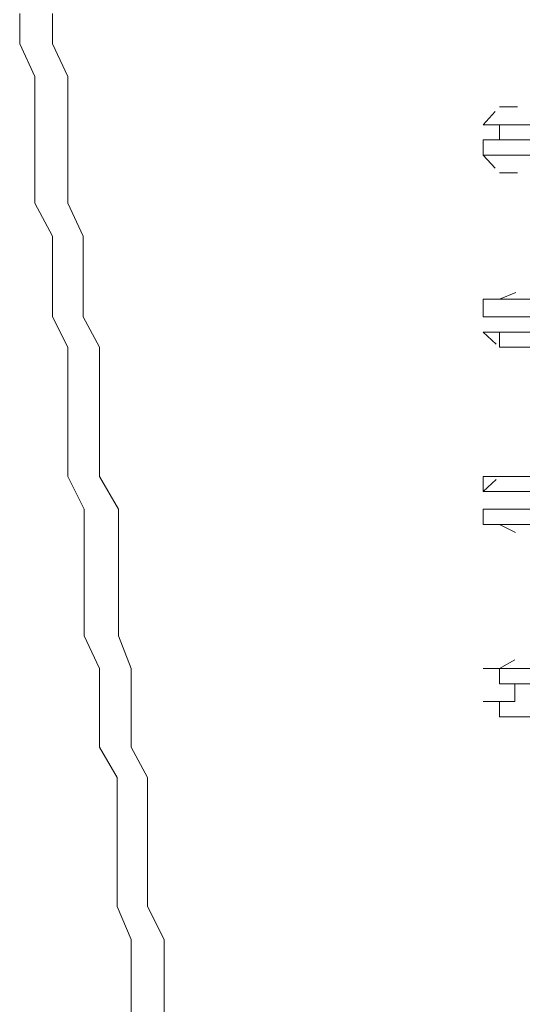
# Model space of a CAD drawing. Units: inches. Extents: x -1842 to 1363, y -1662 to 620.
# Drawn here: x -567 to -562, y -876 to -866 of the extents above; entities that cross this region are included whole.
import ezdxf

# ---------------------------------------------------------------- set-up
doc = ezdxf.new("R2010")
doc.units = ezdxf.units.IN
doc.header["$MEASUREMENT"] = 0
for name, pattern in [('AI-Linetype-1856', [0.352778, 0.176389, -0.176389]), ('AI-Linetype-1857', [0.352778, 0.176389, -0.176389]), ('AI-Linetype-1858', [0.352778, 0.176389, -0.176389]), ('AI-Linetype-1859', [0.352778, 0.176389, -0.176389]), ('AI-Linetype-1872', [0.352778, 0.176389, -0.176389]), ('AI-Linetype-1873', [0.352778, 0.176389, -0.176389]), ('AI-Linetype-1874', [0.352778, 0.176389, -0.176389]), ('AI-Linetype-1875', [0.352778, 0.176389, -0.176389]), ('AI-Linetype-1888', [0.352778, 0.176389, -0.176389]), ('AI-Linetype-1889', [0.352778, 0.176389, -0.176389]), ('AI-Linetype-1890', [0.352778, 0.176389, -0.176389]), ('AI-Linetype-1891', [0.352778, 0.176389, -0.176389]), ('AI-Linetype-1907', [0.352778, 0.176389, -0.176389]), ('AI-Linetype-1908', [0.352778, 0.176389, -0.176389]), ('AI-Linetype-1909', [0.352778, 0.176389, -0.176389]), ('AI-Linetype-294', [0.352778, 0.176389, -0.176389]), ('AI-Linetype-295', [0.352778, 0.176389, -0.176389]), ('AI-Linetype-296', [0.352778, 0.176389, -0.176389]), ('AI-Linetype-300', [0.352778, 0.176389, -0.176389]), ('AI-Linetype-301', [0.352778, 0.176389, -0.176389]), ('AI-Linetype-302', [0.352778, 0.176389, -0.176389]), ('AI-Linetype-303', [0.352778, 0.176389, -0.176389]), ('AI-Linetype-304', [0.352778, 0.176389, -0.176389]), ('AI-Linetype-305', [0.352778, 0.176389, -0.176389]), ('AI-Linetype-307', [0.352778, 0.176389, -0.176389]), ('AI-Linetype-310', [0.352778, 0.176389, -0.176389]), ('AI-Linetype-311', [0.352778, 0.176389, -0.176389]), ('AI-Linetype-313', [0.352778, 0.176389, -0.176389]), ('AI-Linetype-314', [0.352778, 0.176389, -0.176389]), ('AI-Linetype-476', [0.352778, 0.176389, -0.176389]), ('AI-Linetype-477', [0.352778, 0.176389, -0.176389]), ('AI-Linetype-478', [0.352778, 0.176389, -0.176389]), ('AI-Linetype-479', [0.352778, 0.176389, -0.176389]), ('AI-Linetype-492', [0.352778, 0.176389, -0.176389]), ('AI-Linetype-493', [0.352778, 0.176389, -0.176389]), ('AI-Linetype-494', [0.352778, 0.176389, -0.176389]), ('AI-Linetype-495', [0.352778, 0.176389, -0.176389]), ('AI-Linetype-508', [0.352778, 0.176389, -0.176389]), ('AI-Linetype-509', [0.352778, 0.176389, -0.176389]), ('AI-Linetype-510', [0.352778, 0.176389, -0.176389]), ('AI-Linetype-511', [0.352778, 0.176389, -0.176389]), ('AI-Linetype-524', [0.352778, 0.176389, -0.176389]), ('AI-Linetype-525', [0.352778, 0.176389, -0.176389]), ('AI-Linetype-526', [0.352778, 0.176389, -0.176389]), ('AI-Linetype-527', [0.352778, 0.176389, -0.176389]), ('AI-Linetype-530', [0.352778, 0.176389, -0.176389]), ('AI-Linetype-531', [0.352778, 0.176389, -0.176389]), ('AI-Linetype-532', [0.352778, 0.176389, -0.176389])]:
    doc.linetypes.add(name, pattern=pattern)
doc.layers.add('图层 1', color=7, linetype='Continuous')

msp = doc.modelspace()

# ---------------------------------------------------------------- linework, layer by layer
at = {"layer": '图层 1', "color": 7, "lineweight": 9}
for points in [[(-567.1556, -866.1852), (-567.1556, -866.4858), (-567.0053, -866.8114), (-567.0053, -867.2874), (-567.0053, -867.5879), (-567.0053, -868.0639), (-566.83, -868.3895), (-566.83, -868.8654), (-566.83, -869.191), (-566.6797, -869.4916), (-566.6797, -869.9676), (-566.6797, -870.2932), (-566.6797, -870.7691), (-566.5169, -871.0947), (-566.5169, -871.5456), (-566.5169, -871.8712), (-566.5169, -872.3472), (-566.3666, -872.6728), (-566.3666, -872.9984), (-566.3666, -873.4493), (-566.1912, -873.7499), (-566.1912, -874.2509), (-566.1912, -874.5765), (-566.1912, -875.0274), (-566.0535, -875.353), (-566.0535, -875.8289), (-566.0535, -876.1546)], [(-566.83, -866.1852), (-566.83, -866.4858), (-566.6797, -866.8114), (-566.6797, -867.2874), (-566.6797, -867.5879), (-566.6797, -868.0639), (-566.5294, -868.3895), (-566.5294, -868.8654), (-566.5294, -869.191), (-566.3666, -869.4916), (-566.3666, -869.9676), (-566.3666, -870.2932), (-566.3666, -870.7691), (-566.1787, -871.0947), (-566.1787, -871.5456), (-566.1787, -871.8712), (-566.1787, -872.3472), (-566.0535, -872.6728), (-566.0535, -872.9984), (-566.0535, -873.4493), (-565.8907, -873.7499), (-565.8907, -874.2509), (-565.8907, -874.5765), (-565.8907, -875.0274), (-565.7278, -875.353), (-565.7278, -875.6786), (-565.7278, -876.1546)]]:
    msp.add_lwpolyline(points, dxfattribs=at)
at = {"layer": '图层 1', "color": 7, "linetype": 'AI-Linetype-311', "lineweight": 5}
msp.add_lwpolyline([(-562.5717, -867.2874), (-562.4089, -867.112)], dxfattribs=at)
at = {"layer": '图层 1', "color": 7, "linetype": 'AI-Linetype-300', "lineweight": 5}
msp.add_lwpolyline([(-562.4089, -867.112), (-562.1083, -867.112)], dxfattribs=at)
at = {"layer": '图层 1', "color": 7, "linetype": 'AI-Linetype-476', "lineweight": 5}
msp.add_lwpolyline([(-562.5717, -867.2874), (-562.4089, -867.2874), (-562.2586, -867.2874), (-562.1083, -867.2874)], dxfattribs=at)
at = {"layer": '图层 1', "color": 7, "linetype": 'AI-Linetype-477', "lineweight": 5}
msp.add_lwpolyline([(-562.5717, -867.2874), (-562.2586, -867.2874)], dxfattribs=at)
at = {"layer": '图层 1', "color": 7, "linetype": 'AI-Linetype-478', "lineweight": 5}
msp.add_lwpolyline([(-562.5717, -867.2874), (-562.4089, -867.2874), (-562.4089, -867.4376), (-562.2586, -867.4376)], dxfattribs=at)
at = {"layer": '图层 1', "color": 7, "linetype": 'AI-Linetype-1856', "lineweight": 5}
msp.add_lwpolyline([(-562.5717, -867.4376), (-562.4089, -867.4376), (-562.2586, -867.4376), (-562.1083, -867.4376)], dxfattribs=at)
at = {"layer": '图层 1', "color": 7, "linetype": 'AI-Linetype-1857', "lineweight": 5}
msp.add_lwpolyline([(-562.5717, -867.4376), (-562.5717, -867.5879)], dxfattribs=at)
at = {"layer": '图层 1', "color": 7, "linetype": 'AI-Linetype-479', "lineweight": 5}
msp.add_lwpolyline([(-562.1083, -867.4376), (-562.2586, -867.4376)], dxfattribs=at)
at = {"layer": '图层 1', "color": 7, "linetype": 'AI-Linetype-305', "lineweight": 5}
msp.add_lwpolyline([(-562.5717, -867.5879), (-562.4089, -867.7633)], dxfattribs=at)
at = {"layer": '图层 1', "color": 7, "linetype": 'AI-Linetype-1858', "lineweight": 5}
msp.add_lwpolyline([(-562.5717, -867.5879), (-562.4089, -867.5879), (-562.2586, -867.5879)], dxfattribs=at)
at = {"layer": '图层 1', "color": 7, "linetype": 'AI-Linetype-1859', "lineweight": 5}
msp.add_lwpolyline([(-562.1083, -867.5879), (-562.2586, -867.5879)], dxfattribs=at)
at = {"layer": '图层 1', "color": 7, "linetype": 'AI-Linetype-294', "lineweight": 5}
msp.add_lwpolyline([(-562.4089, -867.7633), (-562.1083, -867.7633)], dxfattribs=at)
at = {"layer": '图层 1', "color": 7, "linetype": 'AI-Linetype-301', "lineweight": 5}
msp.add_lwpolyline([(-562.4089, -869.0157), (-562.1083, -868.8905)], dxfattribs=at)
at = {"layer": '图层 1', "color": 7, "linetype": 'AI-Linetype-310', "lineweight": 5}
msp.add_lwpolyline([(-562.5717, -869.0157), (-562.4089, -869.0157)], dxfattribs=at)
at = {"layer": '图层 1', "color": 7, "linetype": 'AI-Linetype-492', "lineweight": 5}
msp.add_lwpolyline([(-562.5717, -869.0157), (-562.4089, -869.0157), (-562.2586, -869.0157), (-562.1083, -869.0157)], dxfattribs=at)
at = {"layer": '图层 1', "color": 7, "linetype": 'AI-Linetype-493', "lineweight": 5}
msp.add_lwpolyline([(-562.5717, -869.0157), (-562.5717, -869.191)], dxfattribs=at)
at = {"layer": '图层 1', "color": 7, "linetype": 'AI-Linetype-494', "lineweight": 5}
msp.add_lwpolyline([(-562.5717, -869.191), (-562.4089, -869.191), (-562.2586, -869.191)], dxfattribs=at)
at = {"layer": '图层 1', "color": 7, "linetype": 'AI-Linetype-495', "lineweight": 5}
msp.add_lwpolyline([(-562.1083, -869.191), (-562.2586, -869.191)], dxfattribs=at)
at = {"layer": '图层 1', "color": 7, "linetype": 'AI-Linetype-304', "lineweight": 5}
msp.add_lwpolyline([(-562.5717, -869.3413), (-562.4089, -869.4916)], dxfattribs=at)
at = {"layer": '图层 1', "color": 7, "linetype": 'AI-Linetype-1872', "lineweight": 5}
msp.add_lwpolyline([(-562.5717, -869.3413), (-562.4089, -869.3413), (-562.2586, -869.3413), (-562.1083, -869.3413)], dxfattribs=at)
at = {"layer": '图层 1', "color": 7, "linetype": 'AI-Linetype-1873', "lineweight": 5}
msp.add_lwpolyline([(-562.5717, -869.3413), (-562.2586, -869.3413)], dxfattribs=at)
at = {"layer": '图层 1', "color": 7, "linetype": 'AI-Linetype-1874', "lineweight": 5}
msp.add_lwpolyline([(-562.5717, -869.3413), (-562.4089, -869.3413), (-562.4089, -869.4916), (-562.2586, -869.4916)], dxfattribs=at)
at = {"layer": '图层 1', "color": 7, "linetype": 'AI-Linetype-295', "lineweight": 5}
msp.add_lwpolyline([(-562.4089, -869.4916), (-562.1083, -869.4916)], dxfattribs=at)
at = {"layer": '图层 1', "color": 7, "linetype": 'AI-Linetype-1875', "lineweight": 5}
msp.add_lwpolyline([(-562.1083, -869.4916), (-562.2586, -869.4916)], dxfattribs=at)
at = {"layer": '图层 1', "color": 7, "linetype": 'AI-Linetype-313', "lineweight": 5}
msp.add_lwpolyline([(-562.5717, -870.9194), (-562.4089, -870.7691)], dxfattribs=at)
at = {"layer": '图层 1', "color": 7, "linetype": 'AI-Linetype-508', "lineweight": 5}
msp.add_lwpolyline([(-562.5717, -870.7691), (-562.4089, -870.7691), (-562.2586, -870.7691), (-562.1083, -870.7691)], dxfattribs=at)
at = {"layer": '图层 1', "color": 7, "linetype": 'AI-Linetype-509', "lineweight": 5}
msp.add_lwpolyline([(-562.5717, -870.7691), (-562.5717, -870.9194)], dxfattribs=at)
at = {"layer": '图层 1', "color": 7, "linetype": 'AI-Linetype-303', "lineweight": 5}
msp.add_lwpolyline([(-562.4089, -870.7691), (-562.1083, -870.7691)], dxfattribs=at)
at = {"layer": '图层 1', "color": 7, "linetype": 'AI-Linetype-510', "lineweight": 5}
msp.add_lwpolyline([(-562.5717, -870.9194), (-562.4089, -870.9194), (-562.2586, -870.9194)], dxfattribs=at)
at = {"layer": '图层 1', "color": 7, "linetype": 'AI-Linetype-511', "lineweight": 5}
msp.add_lwpolyline([(-562.1083, -870.9194), (-562.2586, -870.9194)], dxfattribs=at)
at = {"layer": '图层 1', "color": 7, "linetype": 'AI-Linetype-1888', "lineweight": 5}
msp.add_lwpolyline([(-562.5717, -871.0947), (-562.4089, -871.0947), (-562.2586, -871.0947), (-562.1083, -871.0947)], dxfattribs=at)
at = {"layer": '图层 1', "color": 7, "linetype": 'AI-Linetype-1889', "lineweight": 5}
msp.add_lwpolyline([(-562.5717, -871.0947), (-562.5717, -871.245)], dxfattribs=at)
at = {"layer": '图层 1', "color": 7, "linetype": 'AI-Linetype-307', "lineweight": 5}
msp.add_lwpolyline([(-562.5717, -871.245), (-562.4089, -871.245)], dxfattribs=at)
at = {"layer": '图层 1', "color": 7, "linetype": 'AI-Linetype-1890', "lineweight": 5}
msp.add_lwpolyline([(-562.5717, -871.245), (-562.4089, -871.245), (-562.2586, -871.245)], dxfattribs=at)
at = {"layer": '图层 1', "color": 7, "linetype": 'AI-Linetype-296', "lineweight": 5}
msp.add_lwpolyline([(-562.4089, -871.245), (-562.1083, -871.3953)], dxfattribs=at)
at = {"layer": '图层 1', "color": 7, "linetype": 'AI-Linetype-1891', "lineweight": 5}
msp.add_lwpolyline([(-562.1083, -871.245), (-562.2586, -871.245)], dxfattribs=at)
at = {"layer": '图层 1', "color": 7, "linetype": 'AI-Linetype-302', "lineweight": 5}
msp.add_lwpolyline([(-562.4089, -872.6728), (-562.1083, -872.4975)], dxfattribs=at)
at = {"layer": '图层 1', "color": 7, "linetype": 'AI-Linetype-314', "lineweight": 5}
msp.add_lwpolyline([(-562.5717, -872.6728), (-562.4089, -872.6728)], dxfattribs=at)
at = {"layer": '图层 1', "color": 7, "linetype": 'AI-Linetype-524', "lineweight": 5}
msp.add_lwpolyline([(-562.5717, -872.6728), (-562.4089, -872.6728), (-562.2586, -872.6728), (-562.1083, -872.6728)], dxfattribs=at)
at = {"layer": '图层 1', "color": 7, "linetype": 'AI-Linetype-525', "lineweight": 5}
msp.add_lwpolyline([(-562.5717, -872.6728), (-562.2586, -872.6728)], dxfattribs=at)
at = {"layer": '图层 1', "color": 7, "linetype": 'AI-Linetype-526', "lineweight": 5}
msp.add_lwpolyline([(-562.5717, -872.6728), (-562.4089, -872.6728), (-562.4089, -872.8231), (-562.2586, -872.8231)], dxfattribs=at)
at = {"layer": '图层 1', "color": 7, "linetype": 'AI-Linetype-527', "lineweight": 5}
msp.add_lwpolyline([(-562.1083, -872.8231), (-562.2586, -872.8231)], dxfattribs=at)
at = {"layer": '图层 1', "color": 7, "linetype": 'AI-Linetype-1907', "lineweight": 5}
msp.add_lwpolyline([(-562.1083, -872.8231), (-562.2586, -872.8231), (-562.2586, -872.9984)], dxfattribs=at)
at = {"layer": '图层 1', "color": 7, "linetype": 'AI-Linetype-530', "lineweight": 5}
msp.add_lwpolyline([(-562.5717, -872.9984), (-562.4089, -872.9984)], dxfattribs=at)
at = {"layer": '图层 1', "color": 7, "linetype": 'AI-Linetype-1909', "lineweight": 5}
msp.add_lwpolyline([(-562.4089, -872.9984), (-562.5717, -872.9984)], dxfattribs=at)
at = {"layer": '图层 1', "color": 7, "linetype": 'AI-Linetype-531', "lineweight": 5}
msp.add_lwpolyline([(-562.4089, -872.9984), (-562.4089, -873.1487), (-562.2586, -873.1487)], dxfattribs=at)
at = {"layer": '图层 1', "color": 7, "linetype": 'AI-Linetype-1908', "lineweight": 5}
msp.add_lwpolyline([(-562.4089, -872.9984), (-562.2586, -872.9984)], dxfattribs=at)
at = {"layer": '图层 1', "color": 7, "linetype": 'AI-Linetype-532', "lineweight": 5}
msp.add_lwpolyline([(-562.2586, -873.1487), (-562.1083, -873.1487), (-561.933, -873.1487), (-561.7952, -873.1487), (-561.6199, -873.1487)], dxfattribs=at)

doc.saveas('drawing.dxf')
